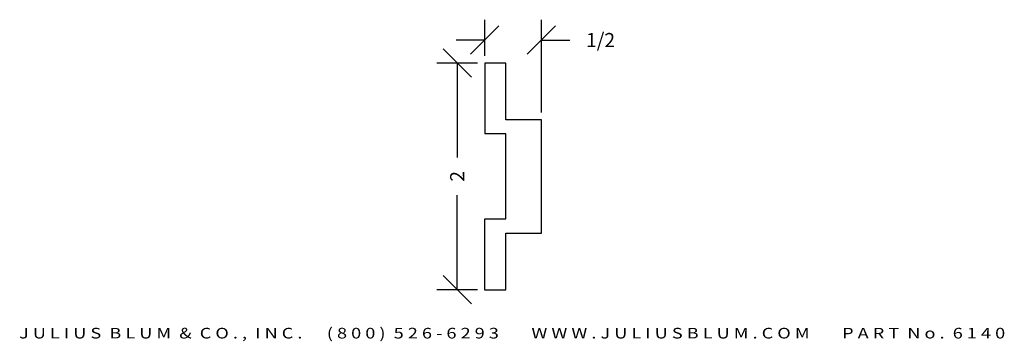
# Model space of a CAD drawing. Extents: x 8.29 to 16.97, y -6.53 to -3.69.
import ezdxf
from ezdxf.enums import TextEntityAlignment as Align

# ---------------------------------------------------------------- set-up
doc = ezdxf.new("R2010")
doc.units = 0
doc.header["$MEASUREMENT"] = 0
doc.layers.get('0').update_dxf_attribs({"linetype": 'CONTINUOUS'})
doc.layers.get('DEFPOINTS').update_dxf_attribs({"linetype": 'CONTINUOUS'})
doc.layers.add('ADP1DETAIL', color=7, linetype='CONTINUOUS')
doc.layers.add('ADPDIM', color=3, linetype='CONTINUOUS')
doc.styles.add('ARIAL_WIDE', font='ARIAL.TTF', dxfattribs={"width": 1.25})
doc.dimstyles.get("Standard").update_dxf_attribs({"dimtxt": 0.18, "dimasz": 0.18, "dimexe": 0.18, "dimexo": 0.0625, "dimgap": 0.09, "dimtad": 0, "dimtih": 1, "dimtoh": 1, "dimdec": 4, "dimzin": 0, "dimtxsty": 'STANDARD', "dimcen": 0.09, "dimazin": 3, "dimtfac": 1, "dimtdec": 4, "dimtofl": 0, "dimtmove": 0, "dimatfit": 3, "dimtolj": 1, "dimtzin": 0})

# ---------------------------------------------------------------- blocks, each defined once
blk = doc.blocks.new('*D1')
at = {"color": 0, "linetype": 'BYBLOCK'}
for p, q in [((12.2696, -4.1958), (12.0196, -3.9458)), ((12.324, -4.0708), (11.9646, -4.0708)), ((12.1446, -4.0708), (12.1446, -4.9042)), ((12.1446, -6.0708), (12.1446, -5.2375)), ((12.2696, -6.1958), (12.0196, -5.9458)), ((12.3235, -6.0708), (11.9646, -6.0708))]:
    blk.add_line(p, q, dxfattribs=at)
at = {"layer": 'DEFPOINTS', "color": 0, "linetype": 'BYBLOCK'}
for p in [(12.3865, -4.0708), (12.1446, -6.0708), (12.386, -6.0708)]:
    blk.add_point(p, dxfattribs=at)
at = {"color": 0, "linetype": 'BYBLOCK'}
blk.add_text('2', height=0.125, rotation=90, dxfattribs=at).set_placement((12.1446, -5.0708), align=Align.MIDDLE_CENTER)
blk = doc.blocks.new('*D0')
at = {"color": 0, "linetype": 'BYBLOCK'}
for p, q in [((12.3865, -4.0083), (12.3865, -3.6885)), ((12.8865, -4.5083), (12.8865, -3.6885)), ((12.2615, -3.9935), (12.5115, -3.7435)), ((12.7615, -3.9935), (13.0115, -3.7435)), ((12.3865, -3.8685), (12.1365, -3.8685)), ((12.8865, -3.8685), (13.1365, -3.8685))]:
    blk.add_line(p, q, dxfattribs=at)
at = {"layer": 'DEFPOINTS', "color": 0, "linetype": 'BYBLOCK'}
for p in [(12.8865, -3.8685), (12.3865, -4.0708), (12.8865, -4.5708)]:
    blk.add_point(p, dxfattribs=at)
at = {"color": 0, "linetype": 'BYBLOCK'}
blk.add_text('1/2', height=0.125, dxfattribs=at).set_placement((13.4073, -3.8685), align=Align.MIDDLE_CENTER)

msp = doc.modelspace()

# ---------------------------------------------------------------- linework, layer by layer
at = {"layer": 'ADP1DETAIL'}
for p, q in [((12.38647, -4.07084), (12.38631, -4.69584)), ((12.57397, -4.07084), (12.38647, -4.07084)), ((12.57397, -4.57084), (12.57397, -4.07084)), ((12.88647, -4.57084), (12.57397, -4.57084)), ((12.88647, -5.57084), (12.88647, -4.57084)), ((12.57372, -4.69584), (12.38622, -4.69584)), ((12.57372, -5.44584), (12.57372, -4.69584)), ((12.38613, -5.44584), (12.38597, -6.07084)), ((12.38622, -5.44584), (12.57372, -5.44584)), ((12.57397, -6.07084), (12.57397, -5.57084)), ((12.57397, -5.57084), (12.88647, -5.57084)), ((12.38597, -6.07084), (12.57397, -6.07084))]:
    msp.add_line(p, q, dxfattribs=at)

# ---------------------------------------------------------------- texts
at = {"layer": 'ADPDIM', "style": 'ARIAL_WIDE', "width": 1.25}
msp.add_text('J U L I U S  B L U M  &  C O . ,  I N C .      ( 8 0 0 )  5 2 6 - 6 2 9 3        W W W . J U L I U S B L U M . C O M        P A R T  N o .  6 1 4 0', height=0.09375, dxfattribs=at).set_placement((12.62816, -6.40718), align=Align.TOP_CENTER)

# ---------------------------------------------------------------- dimensions: what is measured, and where the dimension line sits
at = {"layer": 'ADPDIM'}
dim = msp.add_linear_dim(base=(12.88647, -3.86849), p1=(12.38647, -4.07084), p2=(12.88647, -4.57084), dimstyle='Standard', dxfattribs=at)
dim.commit()
dim.dimension.update_dxf_attribs({"geometry": '*D0', "text_midpoint": (13.4073, -3.86849)})
dim = msp.add_linear_dim(base=(12.14463, -6.07084), p1=(12.38647, -4.07084), p2=(12.38597, -6.07084), angle=90, dimstyle='Standard', dxfattribs=at)
dim.commit()
dim.dimension.update_dxf_attribs({"geometry": '*D1', "text_midpoint": (12.14463, -5.07084)})

doc.saveas('drawing.dxf')
